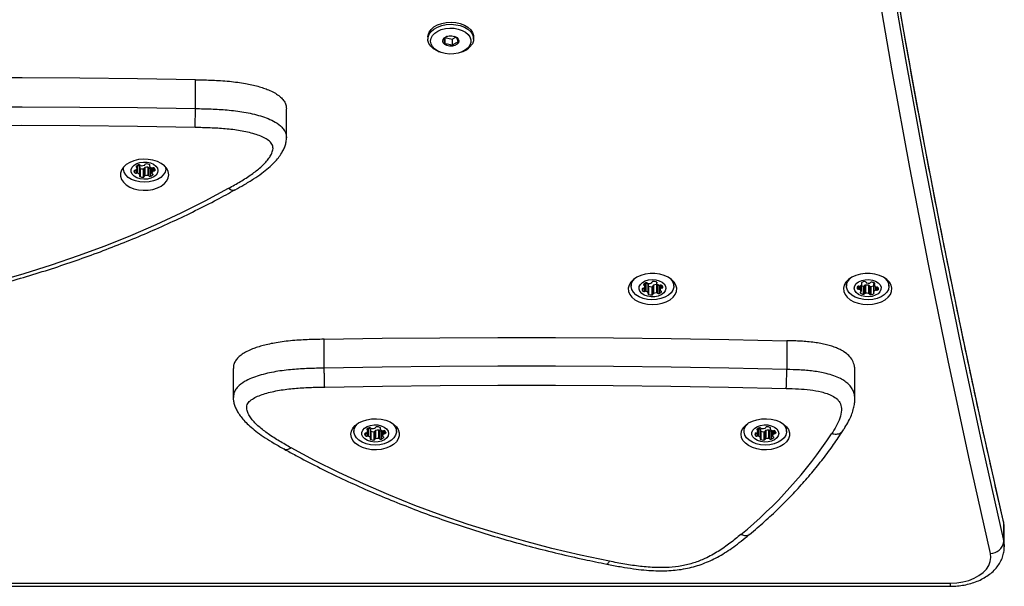
# Model space of a CAD drawing. Units: millimetres. Extents: x 150 to 11974, y 1250 to 9261.
# Drawn here: x 5030 to 5396, y 2749 to 2959 of the extents above; entities that cross this region are included whole.
import ezdxf

# ---------------------------------------------------------------- set-up
doc = ezdxf.new("R2010")
doc.units = ezdxf.units.MM

msp = doc.modelspace()

# ---------------------------------------------------------------- linework, layer by layer
at = {"color": 7, "linetype": 'Continuous', "lineweight": 25, "ltscale": 50}
for p, q in [((5181.36, 2952.9), (5181.36, 2952.13)), ((5187.69, 2952.67), (5187.69, 2950.23)), ((5187.69, 2952.67), (5190.42, 2952.08)), ((5190.42, 2952.08), (5191.77, 2952.83)), ((5190.42, 2952.08), (5190.42, 2949.63)), ((5198.36, 2952.13), (5198.36, 2952.9)), ((5185.24, 2947.55), (5185.78, 2947.32)), ((5193.94, 2947.32), (5194.48, 2947.55)), ((5094.95, 2926.29), (5094.95, 2937.01)), ((5128.79, 2915.42), (5128.79, 2926.14)), ((5068.13, 2904.48), (5068.13, 2904)), ((5073.32, 2904.2), (5073.32, 2905.1)), ((5074.26, 2904.76), (5074.26, 2901.69)), ((5074.31, 2901.56), (5074.31, 2904.63)), ((5074.31, 2904.11), (5074.37, 2904.08)), ((5074.37, 2904.08), (5074.37, 2901.01)), ((5075.48, 2903.85), (5075.48, 2900.78)), ((5075.95, 2904.12), (5075.95, 2901.06)), ((5076.19, 2904.36), (5076.19, 2901.3)), ((5077.25, 2904.48), (5077.25, 2901.41)), ((5077.63, 2904.32), (5077.63, 2901.26)), ((5077.84, 2905.48), (5077.84, 2904.96)), ((5078.23, 2904.2), (5078.23, 2901.13)), ((5078.75, 2904.25), (5078.75, 2902.27)), ((5083.93, 2904), (5083.93, 2904.48)), ((5256.96, 2862.03), (5256.96, 2860.33)), ((5262.03, 2860.31), (5262.03, 2861.36)), ((5262.37, 2861.45), (5262.37, 2858.39)), ((5263.22, 2860.94), (5263.22, 2857.88)), ((5263.29, 2857.73), (5263.29, 2860.79)), ((5263.43, 2860.27), (5263.43, 2857.21)), ((5264.56, 2860.1), (5264.56, 2857.04)), ((5264.66, 2861.73), (5264.66, 2861.77)), ((5264.99, 2860.41), (5264.99, 2857.35)), ((5265.2, 2860.66), (5265.2, 2857.59)), ((5266.31, 2860.88), (5266.31, 2857.81)), ((5266.36, 2861.8), (5266.36, 2861.35)), ((5266.71, 2860.74), (5266.71, 2857.68)), ((5267.32, 2860.65), (5267.36, 2860.67)), ((5267.32, 2860.65), (5267.32, 2857.59)), ((5267.69, 2860.69), (5267.69, 2858.82)), ((5272.76, 2860.33), (5272.76, 2862.03)), ((5336.96, 2862.03), (5336.96, 2860.33)), ((5342.37, 2858.34), (5342.37, 2860.6)), ((5342.72, 2861.08), (5342.72, 2861.7)), ((5343.13, 2860.36), (5343.13, 2857.29)), ((5343.7, 2860.53), (5343.7, 2857.47)), ((5344.03, 2860.72), (5344.03, 2857.65)), ((5345.2, 2860.65), (5345.2, 2857.59)), ((5345.48, 2860.44), (5345.48, 2857.37)), ((5346, 2860.21), (5346, 2857.14)), ((5347, 2861.12), (5347, 2858.05)), ((5347.03, 2861.21), (5347.03, 2858.15)), ((5347.25, 2861.52), (5347.25, 2860.76)), ((5348.7, 2859.71), (5348.7, 2858.99)), ((5352.76, 2860.33), (5352.76, 2862.03)), ((5142.85, 2829.87), (5142.85, 2840.6)), ((5314.77, 2840.06), (5314.77, 2829.34)), ((5109.02, 2829.72), (5109.02, 2819)), ((5340.07, 2818.29), (5340.07, 2828.84)), ((5153.87, 2808.06), (5153.87, 2806.36)), ((5159.06, 2806.56), (5159.06, 2807.46)), ((5163.58, 2807.83), (5163.58, 2807.32)), ((5169.67, 2806.36), (5169.67, 2808.06)), ((5298.87, 2808.06), (5298.87, 2806.36)), ((5304.06, 2806.56), (5304.06, 2807.46)), ((5308.58, 2807.83), (5308.58, 2807.32)), ((5314.67, 2806.36), (5314.67, 2808.06)), ((5160, 2807.11), (5160, 2804.05)), ((5160.05, 2803.92), (5160.05, 2806.98)), ((5160.05, 2806.46), (5160.11, 2806.43)), ((5160.11, 2806.43), (5160.11, 2803.37)), ((5161.22, 2806.2), (5161.22, 2803.14)), ((5161.69, 2806.48), (5161.69, 2803.41)), ((5161.93, 2806.72), (5161.93, 2803.65)), ((5162.99, 2806.83), (5162.99, 2803.77)), ((5163.37, 2806.68), (5163.37, 2803.61)), ((5163.97, 2806.55), (5163.97, 2803.49)), ((5164.49, 2806.6), (5164.49, 2804.63)), ((5305, 2807.11), (5305, 2804.05)), ((5305.05, 2803.92), (5305.05, 2806.98)), ((5305.05, 2806.46), (5305.11, 2806.43)), ((5305.11, 2806.43), (5305.11, 2803.37)), ((5306.22, 2806.2), (5306.22, 2803.14)), ((5306.69, 2806.48), (5306.69, 2803.41)), ((5306.93, 2806.72), (5306.93, 2803.65)), ((5307.99, 2806.83), (5307.99, 2803.77)), ((5308.37, 2806.68), (5308.37, 2803.61)), ((5308.97, 2806.55), (5308.97, 2803.49)), ((5309.49, 2806.6), (5309.49, 2804.63)), ((5395.42, 2765.34), (5395.42, 2772.24)), ((5395.64, 2763.46), (5395.64, 2770.35)), ((4908.09, 2749.98), (5375.64, 2749.98)), ((4908.09, 2748.82), (5375.64, 2748.82))]:
    msp.add_line(p, q, dxfattribs=at)
at = {"color": 8, "linetype": 'Continuous', "lineweight": 25, "ltscale": 50}
for p, q in [((5072.43, 2903.33), (5072.43, 2902.38)), ((5073.03, 2903.54), (5073.03, 2902.26)), ((5073.12, 2904.96), (5073.12, 2904.44)), ((5073.47, 2905.19), (5073.47, 2902.25)), ((5077.91, 2905.42), (5077.91, 2905.11)), ((5078.75, 2904.25), (5078.75, 2902.29)), ((5079.1, 2904.26), (5079.1, 2903)), ((5079.5, 2904.27), (5079.5, 2903.13)), ((5079.97, 2903.54), (5079.97, 2903.41)), ((5079.09, 2901.95), (5079.09, 2901.64)), ((5260.97, 2859.2), (5260.97, 2859.18)), ((5261.31, 2859.47), (5261.31, 2858.47)), ((5261.79, 2861.18), (5261.79, 2860.61)), ((5261.92, 2859.87), (5261.92, 2858.38)), ((5262.03, 2861.36), (5262.03, 2860.36)), ((5264.66, 2861.77), (5264.66, 2861.74)), ((5266.41, 2861.75), (5266.41, 2861.49)), ((5267.95, 2860.75), (5267.95, 2859.5)), ((5268.33, 2860.63), (5268.33, 2859.65)), ((5340.93, 2859.91), (5340.93, 2859.39)), ((5341.45, 2860.33), (5341.45, 2859.16)), ((5341.87, 2860.31), (5341.87, 2859.07)), ((5342.37, 2860.59), (5342.37, 2858.39)), ((5342.61, 2861.64), (5342.61, 2861.26)), ((5347.41, 2861.42), (5347.41, 2860.98)), ((5347.69, 2860.09), (5347.69, 2858.76)), ((5348.13, 2859.93), (5348.13, 2858.82)), ((5268.11, 2858.41), (5268.11, 2858.14)), ((5342.17, 2858.09), (5342.17, 2857.72)), ((5347.06, 2857.91), (5347.06, 2857.46)), ((5159.21, 2807.54), (5159.21, 2804.6)), ((5163.65, 2807.78), (5163.65, 2807.47)), ((5304.21, 2807.54), (5304.21, 2804.6)), ((5308.65, 2807.78), (5308.65, 2807.47)), ((5158.17, 2805.69), (5158.17, 2804.74)), ((5158.77, 2805.89), (5158.77, 2804.62)), ((5158.86, 2807.31), (5158.86, 2806.8)), ((5164.49, 2806.6), (5164.49, 2804.64)), ((5164.83, 2804.3), (5164.83, 2803.99)), ((5164.84, 2806.61), (5164.84, 2805.36)), ((5165.24, 2806.62), (5165.24, 2805.49)), ((5165.7, 2805.9), (5165.7, 2805.76)), ((5303.17, 2805.69), (5303.17, 2804.74)), ((5303.77, 2805.89), (5303.77, 2804.62)), ((5303.86, 2807.31), (5303.86, 2806.8)), ((5309.49, 2806.6), (5309.49, 2804.64)), ((5309.83, 2804.3), (5309.83, 2803.99)), ((5309.84, 2806.61), (5309.84, 2805.36)), ((5310.24, 2806.62), (5310.24, 2805.49)), ((5310.7, 2805.9), (5310.7, 2805.76)), ((5395.42, 2772.24), (5395.35, 2772.89)), ((5375.64, 2748.82), (5375.64, 2749.98))]:
    msp.add_line(p, q, dxfattribs=at)
at = {"color": 7, "linetype": 'Continuous', "lineweight": 25, "ltscale": 50, "flags": 128}
for points in [[(5390.48, 2761.04), (5382.4, 2796.84), (5374.71, 2832.68), (5367.4, 2868.54), (5360.47, 2904.44), (5353.92, 2940.37), (5347.76, 2976.33), (5341.98, 3012.31), (5336.58, 3048.32), (5331.56, 3084.35), (5326.92, 3120.4), (5322.67, 3156.47), (5318.81, 3192.56), (5315.32, 3228.66), (5312.22, 3264.78), (5309.51, 3300.91), (5307.18, 3337.06), (5305.23, 3373.21)], [(5181.36, 2952.9), (5181.42, 2953.54), (5181.81, 2954.65), (5182.55, 2955.69), (5183.62, 2956.61), (5184.95, 2957.36), (5186.5, 2957.92), (5188.2, 2958.26), (5189.97, 2958.36), (5191.73, 2958.23), (5193.42, 2957.86), (5194.94, 2957.28), (5196.25, 2956.5), (5197.27, 2955.57), (5197.98, 2954.52), (5198.32, 2953.4), (5198.36, 2952.9)], [(5185.24, 2947.55), (5184.78, 2947.75), (5183.47, 2948.53), (5182.45, 2949.46), (5181.74, 2950.51), (5181.4, 2951.63), (5181.42, 2952.77), (5181.81, 2953.89), (5182.55, 2954.92), (5183.62, 2955.84), (5184.95, 2956.59), (5186.5, 2957.15), (5188.2, 2957.49), (5189.97, 2957.6), (5191.73, 2957.46), (5193.42, 2957.1), (5194.94, 2956.51), (5196.25, 2955.74), (5197.27, 2954.8), (5197.98, 2953.76), (5198.32, 2952.64), (5198.3, 2951.49), (5197.91, 2950.38), (5197.91, 2950.38)], [(5196.96, 2949.82), (5196.28, 2948.87), (5195.3, 2948.05), (5194.06, 2947.37), (5192.62, 2946.89), (5191.06, 2946.61), (5189.44, 2946.55), (5187.84, 2946.72), (5186.33, 2947.11), (5184.99, 2947.7), (5183.88, 2948.46), (5183.05, 2949.35), (5182.53, 2950.34), (5182.36, 2951.38), (5182.54, 2952.41), (5183.06, 2953.4), (5183.9, 2954.29), (5185.02, 2955.05), (5186.36, 2955.63), (5187.87, 2956.01), (5189.47, 2956.18), (5191.09, 2956.12), (5192.65, 2955.84), (5194.08, 2955.35), (5195.31, 2954.68), (5196.29, 2953.84), (5196.97, 2952.9), (5197.32, 2951.88), (5197.31, 2950.84), (5196.96, 2949.82)], [(5187.02, 2951.99), (5187.52, 2952.57), (5188.3, 2953.02), (5189.27, 2953.26), (5190.32, 2953.27), (5191.3, 2953.06), (5192.11, 2952.64), (5192.66, 2952.07), (5192.86, 2951.41), (5192.7, 2950.75), (5192.2, 2950.16), (5191.42, 2949.72), (5190.45, 2949.48), (5189.4, 2949.46), (5188.42, 2949.68), (5187.61, 2950.09), (5187.06, 2950.67), (5186.86, 2951.32), (5187.02, 2951.99)], [(5094.95, 2937.01), (5073.47, 2937.36), (5051.98, 2937.59), (5030.48, 2937.71), (5008.99, 2937.7), (4987.5, 2937.57), (4966.01, 2937.33), (4944.52, 2936.96), (4923.04, 2936.48)], [(4923.04, 2925.76), (4944.52, 2926.24), (4966.01, 2926.6), (4987.5, 2926.85), (5008.99, 2926.97), (5030.48, 2926.98), (5051.98, 2926.87), (5073.47, 2926.64), (5094.95, 2926.29)], [(5094.81, 2919.25), (5073.36, 2919.6), (5051.92, 2919.83), (5030.46, 2919.94), (5009.01, 2919.93), (4987.56, 2919.8), (4966.12, 2919.56), (4944.67, 2919.2), (4923.24, 2918.72)], [(5085.03, 2901.71), (5084.85, 2902.87), (5084.31, 2903.99), (5083.42, 2905.01), (5082.24, 2905.9), (5080.8, 2906.61), (5079.16, 2907.13), (5077.4, 2907.42), (5075.58, 2907.48), (5073.78, 2907.31), (5072.07, 2906.9), (5070.53, 2906.28), (5069.21, 2905.47), (5068.17, 2904.51), (5067.45, 2903.44), (5067.08, 2902.29), (5067.08, 2901.12), (5067.45, 2899.97), (5068.17, 2898.9), (5069.21, 2897.94), (5070.53, 2897.13), (5072.07, 2896.51), (5073.78, 2896.1), (5075.58, 2895.93), (5077.4, 2895.99), (5079.16, 2896.28), (5080.8, 2896.8), (5082.24, 2897.51), (5083.42, 2898.4), (5084.31, 2899.42), (5084.85, 2900.54), (5085.03, 2901.71)], [(5077.1, 2900.1), (5075.74, 2900.03), (5074.41, 2900.2), (5073.19, 2900.59), (5072.19, 2901.18), (5071.47, 2901.93), (5071.09, 2902.77), (5071.07, 2903.64), (5071.43, 2904.49), (5072.12, 2905.24), (5073.11, 2905.84), (5074.31, 2906.25), (5075.64, 2906.44), (5077, 2906.39), (5078.29, 2906.11), (5079.41, 2905.61), (5080.28, 2904.93), (5080.84, 2904.14), (5081.03, 2903.27), (5080.86, 2902.4), (5080.33, 2901.59), (5079.48, 2900.91), (5078.38, 2900.4), (5077.1, 2900.1)], [(5077.72, 2899.04), (5076.02, 2898.93), (5074.32, 2899.05), (5072.7, 2899.4), (5071.24, 2899.97), (5070, 2900.72), (5069.05, 2901.63), (5068.42, 2902.65), (5068.15, 2903.74), (5068.18, 2904.53)], [(5072.98, 2904.84), (5072.94, 2904.79), (5072.92, 2904.73), (5072.91, 2904.68), (5072.92, 2904.62), (5072.95, 2904.57), (5072.99, 2904.52), (5073.05, 2904.48), (5073.12, 2904.44)], [(5083.89, 2904.53), (5083.92, 2903.72), (5083.64, 2902.64), (5083.01, 2901.62), (5082.05, 2900.71), (5080.8, 2899.96), (5079.34, 2899.39), (5077.72, 2899.04)], [(5077.91, 2905.11), (5077.95, 2905.16), (5077.97, 2905.22), (5077.98, 2905.27), (5077.97, 2905.33), (5077.94, 2905.38), (5077.9, 2905.43), (5077.84, 2905.47), (5077.77, 2905.51)], [(5074.24, 2901.41), (5074.2, 2901.36), (5074.17, 2901.3), (5074.17, 2901.25), (5074.18, 2901.19), (5074.2, 2901.14), (5074.25, 2901.09), (5074.3, 2901.05), (5074.37, 2901.01)], [(5079.09, 2901.64), (5079.13, 2901.69), (5079.15, 2901.74), (5079.16, 2901.8), (5079.15, 2901.85), (5079.12, 2901.91), (5079.08, 2901.96), (5079.02, 2902), (5078.95, 2902.03)], [(4988.97, 2854.54), (4999.75, 2856.81), (5010.42, 2859.32), (5020.93, 2862.06), (5031.3, 2865.04), (5041.5, 2868.24), (5051.53, 2871.66), (5061.36, 2875.31), (5070.99, 2879.17), (5080.41, 2883.24), (5089.61, 2887.52), (5098.57, 2891.99), (5107.29, 2896.67)], [(5264.86, 2853.47), (5266.67, 2853.59), (5268.41, 2853.94), (5270, 2854.51), (5271.38, 2855.27), (5272.5, 2856.2), (5273.3, 2857.25), (5273.76, 2858.38), (5273.85, 2859.55), (5273.57, 2860.71), (5272.94, 2861.81), (5271.98, 2862.8), (5270.72, 2863.65), (5269.23, 2864.32), (5267.55, 2864.78), (5265.77, 2865.01), (5263.95, 2865.01), (5262.17, 2864.78), (5260.49, 2864.32), (5259, 2863.65), (5257.74, 2862.8), (5256.78, 2861.81), (5256.15, 2860.71), (5255.87, 2859.55), (5255.96, 2858.38), (5256.42, 2857.25), (5257.22, 2856.2), (5258.34, 2855.27), (5259.72, 2854.51), (5261.31, 2853.94), (5263.05, 2853.59), (5264.86, 2853.47)], [(5271.18, 2863.38), (5271.51, 2863.07), (5272.27, 2862.09), (5272.69, 2861.03), (5272.74, 2859.93), (5272.42, 2858.85), (5271.74, 2857.84), (5270.75, 2856.95), (5269.48, 2856.21), (5268, 2855.67), (5266.36, 2855.35), (5264.66, 2855.25), (5262.97, 2855.4), (5261.36, 2855.78), (5259.92, 2856.37), (5258.71, 2857.14), (5257.79, 2858.07), (5257.2, 2859.1), (5256.96, 2860.18), (5257.1, 2861.28), (5257.6, 2862.33), (5258.43, 2863.29), (5258.54, 2863.38)], [(5263.38, 2862.64), (5264.73, 2862.78), (5266.08, 2862.68), (5267.34, 2862.35), (5268.42, 2861.82), (5269.24, 2861.12), (5269.73, 2860.3), (5269.86, 2859.43), (5269.61, 2858.57), (5269.02, 2857.78), (5268.12, 2857.13), (5266.97, 2856.65), (5265.67, 2856.39), (5264.31, 2856.37), (5262.99, 2856.58), (5261.81, 2857.02), (5260.85, 2857.64), (5260.2, 2858.41), (5259.88, 2859.26), (5259.94, 2860.13), (5260.36, 2860.97), (5261.12, 2861.7), (5262.15, 2862.27), (5263.38, 2862.64)], [(5344.86, 2853.47), (5346.67, 2853.59), (5348.41, 2853.94), (5350, 2854.51), (5351.38, 2855.27), (5352.5, 2856.2), (5353.3, 2857.25), (5353.76, 2858.38), (5353.85, 2859.55), (5353.57, 2860.71), (5352.94, 2861.81), (5351.98, 2862.8), (5350.72, 2863.65), (5349.23, 2864.32), (5347.55, 2864.78), (5345.77, 2865.01), (5343.95, 2865.01), (5342.17, 2864.78), (5340.49, 2864.32), (5339, 2863.65), (5337.74, 2862.8), (5336.78, 2861.81), (5336.15, 2860.71), (5335.87, 2859.55), (5335.96, 2858.38), (5336.42, 2857.25), (5337.22, 2856.2), (5338.34, 2855.27), (5339.72, 2854.51), (5341.31, 2853.94), (5343.05, 2853.59), (5344.86, 2853.47)], [(5351.18, 2863.38), (5351.27, 2863.3), (5352.12, 2862.34), (5352.62, 2861.29), (5352.76, 2860.2), (5352.53, 2859.11), (5351.94, 2858.08), (5351.02, 2857.15), (5349.81, 2856.38), (5348.37, 2855.78), (5346.77, 2855.4), (5345.08, 2855.26), (5343.38, 2855.34), (5341.74, 2855.67), (5340.25, 2856.21), (5338.98, 2856.94), (5337.99, 2857.83), (5337.31, 2858.84), (5336.99, 2859.92), (5337.03, 2861.01), (5337.44, 2862.08), (5338.2, 2863.06), (5338.54, 2863.38)], [(5345.26, 2862.77), (5346.59, 2862.58), (5347.79, 2862.17), (5348.78, 2861.56), (5349.47, 2860.81), (5349.82, 2859.96), (5349.8, 2859.09), (5349.42, 2858.25), (5348.7, 2857.51), (5347.69, 2856.92), (5346.48, 2856.52), (5345.14, 2856.36), (5343.78, 2856.43), (5342.5, 2856.73), (5341.4, 2857.24), (5340.56, 2857.93), (5340.03, 2858.74), (5339.86, 2859.61), (5340.06, 2860.47), (5340.62, 2861.27), (5341.49, 2861.94), (5342.62, 2862.44), (5343.9, 2862.72), (5345.26, 2862.77)], [(5261.39, 2859.48), (5261.31, 2859.47), (5261.22, 2859.45), (5261.15, 2859.43), (5261.08, 2859.39), (5261.03, 2859.34), (5260.99, 2859.29), (5260.97, 2859.24), (5260.97, 2859.18)], [(5261.61, 2860.99), (5261.57, 2860.94), (5261.56, 2860.89), (5261.56, 2860.83), (5261.57, 2860.77), (5261.61, 2860.72), (5261.66, 2860.68), (5261.72, 2860.64), (5261.79, 2860.61)], [(5262.29, 2861.47), (5262.32, 2861.47), (5262.37, 2861.45)], [(5263.29, 2860.34), (5263.35, 2860.3), (5263.43, 2860.27)], [(5265.09, 2862.04), (5265, 2862.03), (5264.92, 2862.01), (5264.84, 2861.99), (5264.78, 2861.95), (5264.73, 2861.9), (5264.69, 2861.85), (5264.66, 2861.8), (5264.66, 2861.74)], [(5266.41, 2861.49), (5266.44, 2861.54), (5266.46, 2861.59), (5266.46, 2861.65), (5266.44, 2861.71), (5266.41, 2861.76), (5266.36, 2861.8), (5266.3, 2861.84), (5266.22, 2861.87)], [(5268.33, 2859.65), (5268.41, 2859.66), (5268.5, 2859.68), (5268.57, 2859.7), (5268.64, 2859.74), (5268.69, 2859.79), (5268.73, 2859.84), (5268.75, 2859.89), (5268.75, 2859.95)], [(5263.24, 2857.59), (5263.21, 2857.54), (5263.19, 2857.49), (5263.19, 2857.43), (5263.21, 2857.37), (5263.24, 2857.32), (5263.29, 2857.28), (5263.35, 2857.24), (5263.43, 2857.21)], [(5264.56, 2857.04), (5264.65, 2857.05), (5264.73, 2857.07), (5264.81, 2857.09), (5264.87, 2857.13), (5264.93, 2857.18), (5264.96, 2857.23), (5264.99, 2857.28), (5264.99, 2857.34)], [(5268.11, 2858.14), (5268.15, 2858.19), (5268.16, 2858.24), (5268.16, 2858.3), (5268.15, 2858.36), (5268.11, 2858.41), (5268.06, 2858.45), (5268, 2858.49), (5267.93, 2858.52)], [(5142.85, 2840.6), (5164.34, 2840.95), (5185.83, 2841.18), (5207.32, 2841.29), (5228.82, 2841.28), (5250.31, 2841.15), (5271.8, 2840.91), (5293.29, 2840.55), (5314.77, 2840.06)], [(5314.77, 2829.34), (5293.29, 2829.82), (5271.8, 2830.18), (5250.31, 2830.43), (5228.82, 2830.56), (5207.32, 2830.56), (5185.83, 2830.45), (5164.34, 2830.22), (5142.85, 2829.87)], [(5143, 2822.83), (5164.45, 2823.18), (5185.89, 2823.41), (5207.34, 2823.52), (5228.79, 2823.51), (5250.24, 2823.39), (5271.69, 2823.14), (5293.14, 2822.78), (5314.57, 2822.3)], [(5152.77, 2805.29), (5152.96, 2806.45), (5153.5, 2807.57), (5154.39, 2808.59), (5155.57, 2809.48), (5157.01, 2810.2), (5158.65, 2810.71), (5160.41, 2811.01), (5162.23, 2811.06), (5164.03, 2810.89), (5165.74, 2810.48), (5167.28, 2809.86), (5168.6, 2809.06), (5169.64, 2808.09), (5170.36, 2807.02), (5170.73, 2805.87), (5170.73, 2804.7), (5170.36, 2803.56), (5169.64, 2802.48), (5168.6, 2801.52), (5167.28, 2800.71), (5165.74, 2800.09), (5164.03, 2799.69), (5162.23, 2799.51), (5160.41, 2799.57), (5158.65, 2799.86), (5157.01, 2800.38), (5155.57, 2801.09), (5154.39, 2801.98), (5153.5, 2803.01), (5152.96, 2804.12), (5152.77, 2805.29)], [(5297.77, 2805.29), (5297.96, 2806.45), (5298.5, 2807.57), (5299.39, 2808.59), (5300.57, 2809.48), (5302.01, 2810.2), (5303.65, 2810.71), (5305.41, 2811.01), (5307.23, 2811.06), (5309.03, 2810.89), (5310.74, 2810.48), (5312.28, 2809.86), (5313.6, 2809.06), (5314.64, 2808.09), (5315.36, 2807.02), (5315.73, 2805.87), (5315.73, 2804.7), (5315.36, 2803.56), (5314.64, 2802.48), (5313.6, 2801.52), (5312.28, 2800.71), (5310.74, 2800.09), (5309.03, 2799.69), (5307.23, 2799.51), (5305.41, 2799.57), (5303.65, 2799.86), (5302.01, 2800.38), (5300.57, 2801.09), (5299.39, 2801.98), (5298.5, 2803.01), (5297.96, 2804.12), (5297.77, 2805.29)], [(5163.46, 2801.4), (5161.76, 2801.28), (5160.06, 2801.4), (5158.44, 2801.75), (5156.98, 2802.32), (5155.74, 2803.08), (5154.79, 2803.99), (5154.16, 2805.01), (5153.88, 2806.09), (5153.98, 2807.19), (5154.44, 2808.25), (5155.24, 2809.22), (5155.45, 2809.4)], [(5162.84, 2802.45), (5161.48, 2802.39), (5160.15, 2802.55), (5158.93, 2802.95), (5157.93, 2803.54), (5157.21, 2804.28), (5156.83, 2805.12), (5156.81, 2806), (5157.17, 2806.84), (5157.86, 2807.6), (5158.85, 2808.2), (5160.05, 2808.61), (5161.38, 2808.8), (5162.74, 2808.75), (5164.03, 2808.46), (5165.15, 2807.96), (5166.02, 2807.29), (5166.57, 2806.49), (5166.77, 2805.63), (5166.6, 2804.76), (5166.07, 2803.95), (5165.22, 2803.27), (5164.12, 2802.75), (5162.84, 2802.45)], [(5168.1, 2809.4), (5168.32, 2809.2), (5169.12, 2808.23), (5169.57, 2807.17), (5169.66, 2806.08), (5169.38, 2804.99), (5168.75, 2803.97), (5167.79, 2803.07), (5166.54, 2802.31), (5165.08, 2801.75), (5163.46, 2801.4)], [(5163.65, 2807.47), (5163.69, 2807.52), (5163.71, 2807.57), (5163.72, 2807.63), (5163.71, 2807.69), (5163.68, 2807.74), (5163.64, 2807.79), (5163.58, 2807.83), (5163.51, 2807.87)], [(5308.46, 2801.4), (5306.76, 2801.28), (5305.06, 2801.4), (5303.44, 2801.75), (5301.98, 2802.32), (5300.74, 2803.08), (5299.79, 2803.99), (5299.16, 2805.01), (5298.88, 2806.09), (5298.98, 2807.19), (5299.44, 2808.25), (5300.24, 2809.22), (5300.45, 2809.4)], [(5307.84, 2802.45), (5306.48, 2802.39), (5305.15, 2802.55), (5303.93, 2802.95), (5302.93, 2803.54), (5302.21, 2804.28), (5301.83, 2805.12), (5301.81, 2806), (5302.17, 2806.84), (5302.86, 2807.6), (5303.85, 2808.2), (5305.05, 2808.61), (5306.38, 2808.8), (5307.74, 2808.75), (5309.03, 2808.46), (5310.15, 2807.96), (5311.02, 2807.29), (5311.57, 2806.49), (5311.77, 2805.63), (5311.6, 2804.76), (5311.07, 2803.95), (5310.22, 2803.27), (5309.12, 2802.75), (5307.84, 2802.45)], [(5313.1, 2809.4), (5313.32, 2809.2), (5314.12, 2808.23), (5314.57, 2807.17), (5314.66, 2806.08), (5314.38, 2804.99), (5313.75, 2803.97), (5312.79, 2803.07), (5311.54, 2802.31), (5310.08, 2801.75), (5308.46, 2801.4)], [(5308.65, 2807.47), (5308.69, 2807.52), (5308.71, 2807.57), (5308.72, 2807.63), (5308.71, 2807.69), (5308.68, 2807.74), (5308.64, 2807.79), (5308.58, 2807.83), (5308.51, 2807.87)], [(5158.72, 2807.19), (5158.68, 2807.14), (5158.66, 2807.09), (5158.65, 2807.03), (5158.66, 2806.98), (5158.69, 2806.92), (5158.73, 2806.88), (5158.79, 2806.83), (5158.86, 2806.8)], [(5159.98, 2803.76), (5159.94, 2803.71), (5159.91, 2803.66), (5159.91, 2803.6), (5159.92, 2803.55), (5159.94, 2803.49), (5159.98, 2803.44), (5160.04, 2803.4), (5160.11, 2803.37)], [(5164.83, 2803.99), (5164.87, 2804.04), (5164.89, 2804.1), (5164.9, 2804.15), (5164.89, 2804.21), (5164.86, 2804.26), (5164.82, 2804.31), (5164.76, 2804.35), (5164.69, 2804.39)], [(5303.72, 2807.19), (5303.68, 2807.14), (5303.66, 2807.09), (5303.65, 2807.03), (5303.66, 2806.98), (5303.69, 2806.92), (5303.73, 2806.88), (5303.79, 2806.83), (5303.86, 2806.8)], [(5304.98, 2803.76), (5304.94, 2803.71), (5304.91, 2803.66), (5304.91, 2803.6), (5304.92, 2803.55), (5304.94, 2803.49), (5304.98, 2803.44), (5305.04, 2803.4), (5305.11, 2803.37)], [(5309.83, 2803.99), (5309.87, 2804.04), (5309.89, 2804.1), (5309.9, 2804.15), (5309.89, 2804.21), (5309.86, 2804.26), (5309.82, 2804.31), (5309.76, 2804.35), (5309.69, 2804.39)], [(5248.84, 2758.13), (5238.05, 2760.4), (5227.39, 2762.9), (5216.87, 2765.65), (5206.51, 2768.62), (5196.31, 2771.82), (5186.28, 2775.24), (5176.45, 2778.89), (5166.82, 2782.75), (5157.39, 2786.82), (5148.2, 2791.1), (5139.24, 2795.58), (5130.52, 2800.25)], [(5375.64, 2749.98), (5377.97, 2750.1), (5380.25, 2750.45), (5382.41, 2751.02), (5384.41, 2751.81), (5386.2, 2752.78), (5387.73, 2753.92), (5388.96, 2755.2), (5389.87, 2756.58), (5390.44, 2758.04), (5390.64, 2759.54), (5390.48, 2761.04)]]:
    msp.add_lwpolyline(points, dxfattribs=at)
at = {"color": 8, "linetype": 'Continuous', "lineweight": 25, "ltscale": 50, "flags": 128}
for points in [[(5395.42, 2772.24), (5387.35, 2808.02), (5379.67, 2843.83), (5372.36, 2879.68), (5365.44, 2915.55), (5358.89, 2951.46), (5352.73, 2987.39), (5346.95, 3023.35), (5341.55, 3059.34), (5336.54, 3095.35), (5331.91, 3131.38), (5327.66, 3167.43), (5323.8, 3203.49), (5320.31, 3239.58), (5319.83, 3244.98)], [(5320.26, 3233.23), (5320.31, 3232.68), (5323.8, 3196.6), (5327.66, 3160.53), (5331.91, 3124.48), (5336.54, 3088.45), (5341.55, 3052.45), (5346.95, 3016.46), (5352.73, 2980.5), (5358.89, 2944.57), (5365.44, 2908.66), (5372.36, 2872.78), (5379.67, 2836.94), (5387.35, 2801.12), (5395.42, 2765.34)], [(5395.64, 2770.35), (5395.64, 2770.41), (5395.42, 2772.24)], [(5395.42, 2765.34), (5395.64, 2763.51), (5395.64, 2763.44)]]:
    msp.add_lwpolyline(points, dxfattribs=at)
at = {"color": 7, "linetype": 'Continuous', "lineweight": 25, "ltscale": 2500}
for centre, radius, start, end in [((5192.04, 2954), 6.9, 290.7773, 328.345), ((5072.49, 2902.94), 0.413, 79.4881, 161.1773), ((5073.59, 2903.35), 1.51, 190.7419, 219.7243), ((5072.61, 2903.89), 0.547, 265.9151, 310.8095), ((5072.19, 2904.3), 1.14, 313.0974, 354.1247), ((5074.49, 2903.25), 2.19, 107.1426, 133.5228), ((5073.04, 2904.17), 0.279, 2.9938, 74.5594), ((5072.85, 2903.58), 1.84, 39.961, 65.5908), ((5074.04, 2904.8), 0.578, 46.3914, 110.438), ((5074.1, 2904.62), 0.209, 1.0263, 40.3834), ((5075.55, 2907.03), 3.18, 248.1687, 268.6607), ((5074.81, 2905.57), 0.505, 223.8624, 271.3065), ((5074.93, 2908.38), 3.32, 268.029, 287.9417), ((5075.56, 2904.25), 0.413, 259.4881, 341.1773), ((5076.25, 2904.06), 0.312, 101.9179, 168.1777), ((5075.89, 2905.53), 0.312, 281.9179, 348.1777), ((5077.07, 2901.1), 3.38, 87.0211, 105.2006), ((5076.59, 2905.33), 0.413, 79.4881, 161.1773), ((5076.59, 2902.55), 3.18, 68.1687, 88.6607), ((5077.26, 2903.97), 0.505, 43.8624, 91.3065), ((5078.02, 2904.74), 0.578, 226.3914, 290.438), ((5078.04, 2904.96), 0.205, 131.2672, 220.3749), ((5079.37, 2906.09), 1.95, 220.5246, 249.0204), ((5077.4, 2906.71), 2.65, 288.25, 295.7658), ((5078.91, 2904.89), 0.661, 248.5666, 287.9751), ((5079.88, 2902.17), 1.14, 133.0974, 174.1247), ((5079.46, 2902.59), 0.547, 85.9151, 130.8095), ((5079.32, 2903.72), 0.578, 46.3914, 110.438), ((5079.57, 2903.54), 0.413, 259.4881, 341.1773), ((5078.92, 2903.46), 1.04, 357.0174, 40.489), ((5072.83, 2902.8), 0.578, 226.3914, 290.438), ((5073.23, 2901.63), 0.661, 68.5666, 107.9751), ((5072.78, 2900.43), 1.95, 40.5246, 69.0204), ((5074.1, 2901.56), 0.205, 311.2672, 40.3749), ((5075.55, 2903.97), 3.18, 248.1687, 268.6607), ((5075.56, 2901.19), 0.413, 259.4881, 341.1773), ((5076.25, 2900.99), 0.312, 101.9179, 168.1777), ((5077.07, 2898.03), 3.38, 87.0211, 105.2006), ((5077.26, 2900.91), 0.505, 43.8624, 91.3065), ((5078.02, 2901.68), 0.578, 226.3914, 290.438), ((5077.58, 2903.22), 2.19, 287.1426, 313.5228), ((5079.03, 2902.3), 0.279, 182.9938, 254.5594), ((5262.09, 2859.28), 1.13, 185.0536, 226.331), ((5261.41, 2859.99), 0.509, 268.4343, 315.6158), ((5263.09, 2859.7), 1.97, 110.6096, 138.8931), ((5260.98, 2860.32), 1.05, 318.8776, 2.1439), ((5261.73, 2860.3), 0.309, 11.0194, 77.7697), ((5261.72, 2859.39), 2.16, 45.941, 72.5063), ((5262.63, 2860.99), 0.6, 50.4891, 112.8725), ((5263.37, 2861.86), 0.543, 228.7111, 273.822), ((5263.08, 2860.79), 0.216, 1.373, 46.9683), ((5263.4, 2864.6), 3.28, 270.0449, 288.6038), ((5264.47, 2863.41), 3.31, 251.7019, 271.6597), ((5264.38, 2861.76), 0.282, 285.0895, 356.1527), ((5264.62, 2860.49), 0.393, 262.1843, 342.46), ((5265.28, 2860.38), 0.286, 105.3659, 173.3032), ((5265.18, 2858.73), 3.31, 71.7019, 91.6597), ((5266.37, 2857.68), 3.2, 91.0286, 111.4568), ((5266.35, 2860.33), 0.543, 48.7111, 93.822), ((5266.56, 2861.35), 0.204, 138.8039, 227.987), ((5267.93, 2862.76), 2.16, 225.941, 252.5063), ((5267.09, 2861.21), 0.6, 230.4891, 292.8725), ((5267.49, 2861.32), 0.661, 251.7087, 291.0998), ((5268.74, 2858.81), 1.05, 138.8776, 182.1439), ((5267.99, 2858.83), 0.309, 191.0194, 257.7697), ((5267.96, 2860.15), 0.6, 50.4891, 112.8725), ((5268.31, 2859.14), 0.509, 88.4343, 135.6158), ((5267.17, 2859.43), 1.67, 18.1997, 45.3911), ((5341.86, 2859.66), 0.968, 149.9646, 195.6892), ((5341.34, 2859.62), 0.469, 208.8434, 283.2892), ((5341.44, 2859.8), 0.534, 73.0339, 140.8764), ((5341.53, 2858.57), 0.599, 56.0153, 98.1661), ((5341.74, 2860.94), 0.644, 256.6502, 296.7737), ((5341.11, 2857.98), 1.33, 17.9476, 54.8983), ((5341.29, 2861.83), 1.64, 296.9235, 328.9778), ((5343.71, 2863), 2.71, 240.4787, 257.5551), ((5342.74, 2861.45), 0.227, 109.1365, 236.5173), ((5342.5, 2861.08), 0.215, 332.8257, 58.9712), ((5344.03, 2859.09), 2.92, 96.0941, 117.8162), ((5343.28, 2860.87), 0.534, 253.0339, 320.8764), ((5344.06, 2860.27), 0.441, 92.6276, 144.692), ((5343.82, 2861.53), 0.469, 28.8434, 103.2892), ((5344.44, 2857.3), 3.44, 77.2957, 96.751), ((5344.57, 2861.9), 0.367, 203.3162, 262.5096), ((5345.34, 2864.85), 3.41, 256.1404, 274.2116), ((5345.15, 2860.29), 0.367, 23.3162, 82.5096), ((5345.9, 2860.66), 0.469, 208.8434, 283.2892), ((5345.57, 2861.89), 0.441, 272.6276, 324.692), ((5346.35, 2861.3), 0.534, 73.0339, 140.8764), ((5345.69, 2863.13), 2.95, 276.1456, 296.4543), ((5345.98, 2859.33), 2.53, 54.1135, 78.0191), ((5347.2, 2861.12), 0.197, 150.2579, 179.6224), ((5348.21, 2860.55), 1.36, 134.2461, 150.5062), ((5348.43, 2857.31), 1.64, 116.9235, 148.9778), ((5347.5, 2860.75), 0.243, 111.4805, 190.4825), ((5348.52, 2861.12), 1.33, 197.9476, 234.8983), ((5347.34, 2861.19), 0.227, 289.1365, 56.5173), ((5347.98, 2858.19), 0.644, 76.6502, 116.7737), ((5348.09, 2860.53), 0.599, 236.0153, 278.1661), ((5348.28, 2859.33), 0.534, 253.0339, 320.8764), ((5348.29, 2859.48), 0.469, 28.8434, 103.2892), ((5347.46, 2859.35), 1.29, 343.6957, 16.046), ((5261.69, 2858.93), 0.6, 230.4891, 292.8725), ((5262.16, 2857.76), 0.661, 71.7087, 111.0998), ((5261.72, 2856.32), 2.16, 45.941, 72.5063), ((5263.09, 2857.73), 0.204, 318.8039, 47.987), ((5264.47, 2860.35), 3.31, 251.7019, 271.6597), ((5265.27, 2857.32), 0.282, 105.0895, 176.1527), ((5266.37, 2854.61), 3.2, 91.0286, 111.4568), ((5266.35, 2857.27), 0.543, 48.7111, 93.822), ((5267.09, 2858.14), 0.6, 230.4891, 292.8725), ((5266.63, 2859.43), 1.97, 290.6096, 318.8931), ((5342.29, 2857.91), 0.227, 109.1365, 236.5173), ((5343.65, 2859.77), 2.53, 234.1135, 258.0191), ((5342.13, 2858.35), 0.243, 291.4805, 10.4825), ((5343.28, 2857.8), 0.534, 253.0339, 320.8764), ((5344.06, 2857.21), 0.441, 92.6276, 144.692), ((5344.44, 2854.24), 3.44, 77.2957, 96.751), ((5345.15, 2857.23), 0.367, 23.3162, 82.5096), ((5345.9, 2857.6), 0.469, 208.8434, 283.2892), ((5345.69, 2860.04), 2.92, 276.0941, 297.8162), ((5347.22, 2858.05), 0.215, 152.8257, 238.9712), ((5346.98, 2857.68), 0.227, 289.1365, 56.5173), ((5160.23, 2805.61), 2.19, 107.1426, 133.5228), ((5158.59, 2805.93), 1.84, 39.961, 65.5924), ((5159.78, 2807.16), 0.578, 46.3914, 110.438), ((5160.55, 2807.92), 0.505, 223.8624, 271.3065), ((5160.67, 2810.74), 3.32, 268.029, 287.9417), ((5161.63, 2807.88), 0.312, 281.9179, 348.1777), ((5162.33, 2807.69), 0.413, 79.4881, 161.1773), ((5162.33, 2804.91), 3.18, 68.1687, 88.6607), ((5163.78, 2807.32), 0.205, 131.2672, 220.3749), ((5305.23, 2805.61), 2.19, 107.1426, 133.5228), ((5303.59, 2805.93), 1.84, 39.961, 65.5901), ((5304.78, 2807.16), 0.578, 46.3914, 110.438), ((5305.55, 2807.92), 0.505, 223.8624, 271.3065), ((5305.67, 2810.74), 3.32, 268.029, 287.9417), ((5306.63, 2807.88), 0.312, 281.9179, 348.1777), ((5307.33, 2807.69), 0.413, 79.4881, 161.1773), ((5307.33, 2804.91), 3.18, 68.1687, 88.6607), ((5308.78, 2807.32), 0.205, 131.2672, 220.3749), ((5158.23, 2805.29), 0.413, 79.4881, 161.1773), ((5159.33, 2805.71), 1.51, 190.7419, 219.7243), ((5158.57, 2805.16), 0.578, 226.3914, 290.438), ((5158.35, 2806.24), 0.547, 265.9151, 310.8095), ((5157.93, 2806.66), 1.14, 313.0974, 354.1247), ((5158.97, 2803.99), 0.661, 68.5666, 107.9751), ((5158.78, 2806.53), 0.279, 2.9938, 74.5594), ((5158.51, 2802.78), 1.95, 40.5246, 69.0204), ((5159.84, 2803.92), 0.205, 311.2672, 40.3749), ((5159.84, 2806.98), 0.209, 1.0263, 40.3834), ((5161.29, 2809.39), 3.18, 248.1687, 268.6607), ((5161.3, 2806.61), 0.413, 259.4881, 341.1773), ((5161.99, 2806.41), 0.312, 101.9179, 168.1777), ((5162.81, 2803.45), 3.38, 87.0211, 105.2006), ((5162.81, 2800.39), 3.38, 87.0211, 105.2006), ((5163, 2806.33), 0.505, 43.8624, 91.3065), ((5163, 2803.26), 0.505, 43.8624, 91.3065), ((5163.76, 2807.1), 0.578, 226.3914, 290.438), ((5165.11, 2808.45), 1.95, 220.5246, 249.0204), ((5163.14, 2809.07), 2.65, 288.25, 295.7662), ((5163.32, 2805.58), 2.19, 287.1426, 313.5228), ((5164.65, 2807.25), 0.661, 248.5666, 287.9751), ((5165.62, 2804.53), 1.14, 133.0974, 174.1247), ((5164.77, 2804.66), 0.279, 182.9938, 254.5594), ((5165.2, 2804.94), 0.547, 85.9151, 130.8095), ((5165.06, 2806.07), 0.578, 46.3914, 110.438), ((5165.31, 2805.9), 0.413, 259.4881, 341.1773), ((5164.66, 2805.82), 1.04, 357.0174, 40.489), ((5192.98, 2896.37), 165.61, 309.2214, 326.6911), ((5303.23, 2805.29), 0.413, 79.4881, 161.1773), ((5304.33, 2805.71), 1.51, 190.7419, 219.7243), ((5303.57, 2805.16), 0.578, 226.3914, 290.438), ((5303.35, 2806.24), 0.547, 265.9151, 310.8095), ((5302.93, 2806.66), 1.14, 313.0974, 354.1247), ((5303.97, 2803.99), 0.661, 68.5666, 107.9751), ((5303.78, 2806.53), 0.279, 2.9938, 74.5594), ((5303.51, 2802.78), 1.95, 40.5246, 69.0204), ((5304.84, 2803.92), 0.205, 311.2672, 40.3749), ((5304.84, 2806.98), 0.209, 1.0263, 40.3834), ((5306.29, 2809.39), 3.18, 248.1687, 268.6607), ((5306.3, 2806.61), 0.413, 259.4881, 341.1773), ((5306.99, 2806.41), 0.312, 101.9179, 168.1777), ((5307.81, 2803.45), 3.38, 87.0211, 105.2006), ((5307.81, 2800.39), 3.38, 87.0211, 105.2006), ((5308, 2806.33), 0.505, 43.8624, 91.3065), ((5308, 2803.26), 0.505, 43.8624, 91.3065), ((5308.76, 2807.1), 0.578, 226.3914, 290.438), ((5310.11, 2808.45), 1.95, 220.5246, 249.0204), ((5308.14, 2809.07), 2.65, 288.25, 295.7662), ((5308.32, 2805.58), 2.19, 287.1426, 313.5228), ((5309.65, 2807.25), 0.661, 248.5666, 287.9751), ((5310.62, 2804.53), 1.14, 133.0974, 174.1247), ((5309.77, 2804.66), 0.279, 182.9938, 254.5594), ((5310.2, 2804.94), 0.547, 85.9151, 130.8095), ((5310.06, 2806.07), 0.578, 46.3914, 110.438), ((5310.31, 2805.9), 0.413, 259.4881, 341.1773), ((5309.66, 2805.82), 1.04, 357.0174, 40.489), ((5161.29, 2806.32), 3.18, 248.1687, 268.6607), ((5161.3, 2803.55), 0.413, 259.4881, 341.1773), ((5161.99, 2803.35), 0.312, 101.9179, 168.1777), ((5163.76, 2804.03), 0.578, 226.3914, 290.438), ((5306.29, 2806.32), 3.18, 248.1687, 268.6607), ((5306.3, 2803.55), 0.413, 259.4881, 341.1773), ((5306.99, 2803.35), 0.312, 101.9179, 168.1777), ((5308.76, 2804.03), 0.578, 226.3914, 290.438), ((5390.44, 2766.08), 5.04, 270.4207, 351.6161)]:
    msp.add_arc(centre, radius, start, end, dxfattribs=at)
at = {"color": 7, "linetype": 'Continuous', "lineweight": 25, "ltscale": 50}
for points, knots in [([(5395.35, 2772.89), (5394.05, 2778.57), (5390.26, 2795.06), (5384.24, 2822.37), (5377.39, 2854.83), (5370.86, 2887.32), (5364.63, 2919.83), (5358.72, 2952.37), (5353.13, 2984.93), (5347.85, 3017.52), (5342.88, 3050.12), (5338.23, 3082.74), (5333.89, 3115.38), (5329.86, 3148.04), (5326.16, 3180.71), (5322.78, 3213.11), (5320.8, 3234.63), (5319.82, 3245.24)], [0, 0, 0, 0, 0.0362732, 0.105238, 0.1742031, 0.2431685, 0.3121343, 0.3811004, 0.4500669, 0.5190336, 0.5880006, 0.656968, 0.7259355, 0.7949033, 0.8638714, 0.9328397, 1, 1, 1, 1]), ([(5188.48, 2953.06), (5188.44, 2953.05), (5188.17, 2952.99), (5187.68, 2952.61), (5187.3, 2952.22), (5187.13, 2952.05)], [0, 0, 0, 0, 0.101194, 0.601575, 1, 1, 1, 1]), ([(5187.13, 2952.05), (5187.21, 2951.92), (5187.35, 2951.7), (5187.55, 2950.95), (5187.65, 2950.45), (5187.69, 2950.23)], [0, 0, 0, 0, 0.439126, 0.751374, 1, 1, 1, 1]), ([(5187.69, 2950.23), (5187.85, 2950.25), (5188.3, 2950.33), (5189.13, 2950.27), (5189.9, 2949.95), (5190.31, 2949.7), (5190.42, 2949.63)], [0, 0, 0, 0, 0.184931, 0.519846, 0.871444, 1, 1, 1, 1]), ([(5190.42, 2949.63), (5190.73, 2949.94), (5191.27, 2950.46), (5192.04, 2950.8), (5192.42, 2950.84), (5192.59, 2950.86)], [0, 0, 0, 0, 0.439126, 0.751374, 1, 1, 1, 1]), ([(5192.03, 2952.68), (5191.92, 2952.75), (5191.68, 2952.9), (5191.41, 2952.99), (5191.26, 2953.04)], [0, 0, 0, 0, 0.45232, 1, 1, 1, 1]), ([(5192.59, 2950.86), (5192.51, 2951.25), (5192.37, 2951.92), (5192.17, 2952.47), (5192.07, 2952.61), (5192.03, 2952.68)], [0, 0, 0, 0, 0.439126, 0.751374, 1, 1, 1, 1]), ([(5094.95, 2937.01), (5096.09, 2936.99), (5098.2, 2936.95), (5101.32, 2936.85), (5104.39, 2936.69), (5107.52, 2936.44), (5110.6, 2936.08), (5113.39, 2935.65), (5115.91, 2935.14), (5118.16, 2934.58), (5120.22, 2933.95), (5122.25, 2933.18), (5124.19, 2932.27), (5125.92, 2931.18), (5127.26, 2929.99), (5128.19, 2928.71), (5128.72, 2927.41), (5128.75, 2926.54), (5128.76, 2926.14)], [0, 0, 0, 0, 0.082252, 0.152193, 0.225015, 0.304576, 0.379614, 0.450373, 0.511664, 0.569572, 0.624391, 0.676468, 0.739152, 0.796787, 0.850762, 0.902761, 0.954856, 1, 1, 1, 1]), ([(5107.29, 2896.67), (5108.76, 2897.49), (5111.7, 2899.14), (5115.74, 2901.74), (5119.31, 2904.48), (5121.68, 2906.92), (5123.06, 2908.98), (5123.75, 2910.59), (5123.9, 2912.29), (5122.97, 2913.89), (5121.27, 2915.11), (5119.24, 2916.07), (5116.07, 2917.16), (5111.66, 2918.14), (5106.07, 2918.81), (5100.44, 2919.13), (5096.68, 2919.21), (5094.81, 2919.25)], [0, 0, 0, 0, 0.092877, 0.185679, 0.271624, 0.357332, 0.397369, 0.4373, 0.481061, 0.520917, 0.560311, 0.600449, 0.640696, 0.730847, 0.821283, 0.910603, 1, 1, 1, 1]), ([(5109.72, 2896.14), (5110.81, 2896.74), (5113.14, 2898.04), (5116.47, 2900.07), (5119.54, 2902.17), (5122.08, 2904.19), (5124.15, 2906.11), (5125.79, 2907.95), (5126.98, 2909.65), (5127.86, 2911.25), (5128.43, 2912.77), (5128.76, 2914.15), (5128.77, 2915.04), (5128.77, 2915.39)], [0, 0, 0, 0, 0.12876, 0.276568, 0.40556, 0.522638, 0.625165, 0.713913, 0.792357, 0.855204, 0.911794, 0.96436, 1, 1, 1, 1]), ([(4989.94, 2853.47), (4991.66, 2853.82), (4996.66, 2854.83), (5004.86, 2856.64), (5014.49, 2858.98), (5024.01, 2861.52), (5033.4, 2864.24), (5042.65, 2867.15), (5051.77, 2870.24), (5060.74, 2873.51), (5069.54, 2876.96), (5078.18, 2880.58), (5086.65, 2884.37), (5094.93, 2888.34), (5102.63, 2892.25), (5107.48, 2894.91), (5109.72, 2896.13)], [0, 0, 0, 0, 0.039396, 0.11411, 0.188831, 0.263557, 0.338288, 0.413024, 0.487766, 0.562513, 0.637266, 0.712024, 0.786788, 0.861556, 0.936329, 1, 1, 1, 1]), ([(5142.85, 2840.6), (5141.71, 2840.57), (5139.61, 2840.53), (5136.49, 2840.43), (5133.42, 2840.27), (5130.29, 2840.02), (5127.21, 2839.66), (5124.42, 2839.23), (5121.9, 2838.72), (5119.65, 2838.16), (5117.59, 2837.53), (5115.55, 2836.77), (5113.62, 2835.86), (5111.89, 2834.76), (5110.55, 2833.58), (5109.62, 2832.29), (5109.09, 2830.99), (5109.06, 2830.13), (5109.05, 2829.72)], [0, 0, 0, 0, 0.082252, 0.152193, 0.225015, 0.304576, 0.379614, 0.450373, 0.511664, 0.569572, 0.624391, 0.676468, 0.739152, 0.796787, 0.850762, 0.902761, 0.954856, 1, 1, 1, 1]), ([(5340.04, 2828.84), (5340.05, 2829.01), (5340.09, 2829.61), (5339.91, 2830.92), (5339.32, 2832.7), (5337.95, 2834.55), (5336.27, 2835.86), (5334.64, 2836.76), (5333.18, 2837.41), (5331.48, 2838.02), (5329.51, 2838.57), (5327.36, 2839.04), (5325.01, 2839.42), (5322.51, 2839.7), (5319.98, 2839.88), (5317.4, 2840), (5315.67, 2840.04), (5314.77, 2840.06)], [0, 0, 0, 0, 0.023166, 0.081178, 0.175778, 0.264719, 0.35389, 0.400471, 0.449071, 0.50719, 0.568357, 0.633092, 0.702804, 0.777138, 0.851023, 0.921994, 1, 1, 1, 1]), ([(5130.52, 2800.25), (5129.05, 2801.08), (5126.11, 2802.72), (5122.07, 2805.32), (5118.5, 2808.06), (5116.13, 2810.5), (5114.74, 2812.56), (5114.06, 2814.17), (5113.91, 2815.87), (5114.84, 2817.48), (5116.54, 2818.69), (5118.57, 2819.66), (5121.74, 2820.74), (5126.15, 2821.72), (5131.73, 2822.39), (5137.37, 2822.72), (5141.12, 2822.79), (5143, 2822.83)], [0, 0, 0, 0, 0.092877, 0.185679, 0.271624, 0.357332, 0.397369, 0.4373, 0.481061, 0.520917, 0.560311, 0.600449, 0.640696, 0.730847, 0.821283, 0.910603, 1, 1, 1, 1]), ([(5314.57, 2822.3), (5316.08, 2822.26), (5319.05, 2822.18), (5323.46, 2821.83), (5327.03, 2821.22), (5329.76, 2820.44), (5331.85, 2819.59), (5333.73, 2818.34), (5334.92, 2816.45), (5335.21, 2814.02), (5334.6, 2811.21), (5333.19, 2808.27), (5331.99, 2806.37), (5331.39, 2805.42)], [0, 0, 0, 0, 0.10918, 0.214966, 0.320435, 0.37533, 0.430091, 0.498741, 0.567221, 0.654989, 0.769177, 0.884578, 1, 1, 1, 1]), ([(5109.04, 2818.98), (5109.03, 2818.86), (5108.99, 2818.25), (5109.18, 2817.16), (5109.58, 2815.73), (5110.21, 2814.31), (5111.07, 2812.86), (5112.25, 2811.26), (5113.79, 2809.56), (5115.74, 2807.76), (5118.11, 2805.87), (5120.97, 2803.89), (5124.34, 2801.81), (5126.79, 2800.44), (5128.08, 2799.71)], [0, 0, 0, 0, 0.011492, 0.060533, 0.111352, 0.165806, 0.225933, 0.297901, 0.383318, 0.477854, 0.587885, 0.708679, 0.845928, 1, 1, 1, 1]), ([(5335.62, 2806.59), (5335.87, 2806.98), (5336.61, 2808.14), (5337.72, 2810.03), (5338.8, 2812.28), (5339.53, 2814.36), (5339.93, 2816.27), (5340.11, 2817.58), (5340.07, 2818.26), (5340.06, 2818.34)], [0, 0, 0, 0, 0.117281, 0.343824, 0.534406, 0.704579, 0.853585, 0.982677, 1, 1, 1, 1]), ([(5300.9, 2768.06), (5301.87, 2768.88), (5304.7, 2771.25), (5309.18, 2775.28), (5314.24, 2780.17), (5319.04, 2785.18), (5323.56, 2790.29), (5327.81, 2795.51), (5331.69, 2800.72), (5334.22, 2804.43), (5335.46, 2806.35), (5335.59, 2806.55)], [0, 0, 0, 0, 0.069803, 0.201775, 0.333723, 0.465619, 0.597448, 0.729199, 0.860857, 0.985333, 1, 1, 1, 1]), ([(5128.09, 2799.71), (5129.47, 2798.95), (5133.47, 2796.75), (5140.24, 2793.24), (5148.45, 2789.22), (5156.86, 2785.37), (5165.44, 2781.69), (5174.2, 2778.19), (5183.11, 2774.86), (5192.18, 2771.71), (5201.39, 2768.74), (5210.74, 2765.96), (5220.21, 2763.37), (5229.81, 2760.97), (5239.03, 2758.85), (5245.08, 2757.62), (5247.87, 2757.05)], [0, 0, 0, 0, 0.039444, 0.114203, 0.188961, 0.263717, 0.338469, 0.413218, 0.487963, 0.562703, 0.637438, 0.712169, 0.786895, 0.861617, 0.936334, 1, 1, 1, 1]), ([(5395.6, 2770.36), (5395.61, 2770.67), (5395.63, 2771.52), (5395.46, 2772.36), (5395.35, 2772.89)], [0, 0, 0, 0, 0.367027, 1, 1, 1, 1]), ([(5247.87, 2757.05), (5248.09, 2757), (5249.93, 2756.64), (5253.21, 2756.02), (5257.59, 2755.33), (5261.55, 2754.86), (5265.17, 2754.6), (5268.55, 2754.53), (5271.72, 2754.66), (5274.84, 2754.97), (5277.88, 2755.5), (5280.84, 2756.25), (5283.64, 2757.19), (5286.37, 2758.32), (5289.06, 2759.66), (5291.75, 2761.22), (5294.46, 2763.02), (5297.26, 2765.1), (5299.39, 2766.81), (5300.62, 2767.82), (5300.89, 2768.04)], [0, 0, 0, 0, 0.011568, 0.095256, 0.168827, 0.234483, 0.294092, 0.349308, 0.401373, 0.451281, 0.505239, 0.556375, 0.606928, 0.659087, 0.713609, 0.771399, 0.83358, 0.901695, 0.978085, 1, 1, 1, 1]), ([(5297.7, 2768.07), (5296.37, 2766.98), (5293.72, 2764.8), (5289.37, 2761.74), (5284.89, 2759.25), (5280.3, 2757.44), (5275.8, 2756.28), (5271.03, 2755.75), (5265.84, 2755.7), (5260.32, 2756.15), (5254.53, 2757.02), (5250.74, 2757.76), (5248.84, 2758.13)], [0, 0, 0, 0, 0.11447, 0.228947, 0.342759, 0.428502, 0.514093, 0.599135, 0.684343, 0.789263, 0.894634, 1, 1, 1, 1]), ([(5375.64, 2748.82), (5376.1, 2748.82), (5377.41, 2748.84), (5379.55, 2749.05), (5382.01, 2749.51), (5384.39, 2750.2), (5386.64, 2751.11), (5388.73, 2752.24), (5390.62, 2753.58), (5392.27, 2755.12), (5393.62, 2756.83), (5394.64, 2758.65), (5395.31, 2760.56), (5395.63, 2762.17), (5395.61, 2763.13), (5395.6, 2763.44)], [0, 0, 0, 0, 0.045943, 0.129738, 0.213839, 0.298364, 0.383433, 0.469055, 0.55496, 0.640445, 0.724593, 0.806549, 0.88592, 0.962913, 1, 1, 1, 1])]:
    msp.add_open_spline(points, degree=3, knots=knots, dxfattribs=at)
for points in [[(5094.81, 2919.25), (5094.83, 2919.73), (5094.87, 2920.68), (5094.91, 2922.63), (5094.95, 2924.64), (5094.95, 2925.74), (5094.95, 2926.29)], [(5143, 2822.83), (5142.98, 2823.31), (5142.94, 2824.26), (5142.89, 2826.21), (5142.86, 2828.22), (5142.86, 2829.32), (5142.85, 2829.87)], [(5314.57, 2822.3), (5314.6, 2822.78), (5314.65, 2823.73), (5314.72, 2825.68), (5314.76, 2827.69), (5314.77, 2828.79), (5314.77, 2829.34)]]:
    msp.add_open_spline(points, degree=3, dxfattribs=at)
at = {"color": 8, "linetype": 'Continuous', "lineweight": 25, "ltscale": 50}
for points, knots in [([(5094.95, 2926.29), (5096.92, 2926.25), (5100.85, 2926.17), (5106.9, 2925.82), (5112, 2925.19), (5116.12, 2924.38), (5119.14, 2923.59), (5122.02, 2922.59), (5124.82, 2921.25), (5126.91, 2919.7), (5128.14, 2918.08), (5128.71, 2916.73), (5128.75, 2915.81), (5128.77, 2915.39)], [0, 0, 0, 0, 0.1416833, 0.2836728, 0.437136, 0.515204, 0.5938688, 0.6717877, 0.7512635, 0.8443975, 0.8976018, 0.9530037, 1, 1, 1, 1]), ([(5107.29, 2896.67), (5107.71, 2896.42), (5108.55, 2895.92), (5109.41, 2895.85), (5109.67, 2896.14), (5109.7, 2896.17)], [0, 0, 0, 0, 0.467233, 0.934465, 1, 1, 1, 1]), ([(5142.85, 2829.87), (5140.89, 2829.83), (5136.96, 2829.75), (5130.91, 2829.4), (5125.81, 2828.78), (5121.69, 2827.96), (5118.67, 2827.17), (5115.79, 2826.17), (5112.99, 2824.83), (5110.9, 2823.29), (5109.66, 2821.66), (5109.1, 2820.31), (5109.06, 2819.4), (5109.04, 2818.98)], [0, 0, 0, 0, 0.1416941, 0.2836943, 0.4371692, 0.5152431, 0.5939139, 0.6718387, 0.7513206, 0.8444617, 0.89767, 0.9530761, 1, 1, 1, 1]), ([(5340.06, 2818.11), (5340.05, 2818.61), (5340.03, 2819.66), (5339.62, 2821.16), (5338.89, 2822.59), (5337.84, 2823.87), (5336.44, 2825.01), (5334.59, 2826.1), (5332.25, 2827.07), (5328.87, 2828.05), (5324.59, 2828.81), (5319.65, 2829.21), (5316.35, 2829.3), (5314.77, 2829.34)], [0, 0, 0, 0, 0.067522, 0.139566, 0.203312, 0.268779, 0.332174, 0.39734, 0.483382, 0.571601, 0.716, 0.863697, 1, 1, 1, 1]), ([(5335.6, 2806.6), (5335.32, 2806.26), (5334.74, 2805.56), (5333.19, 2805.12), (5331.99, 2805.32), (5331.39, 2805.42)], [0, 0, 0, 0, 0.321566, 0.660783, 1, 1, 1, 1]), ([(5130.52, 2800.25), (5130.1, 2800), (5129.26, 2799.5), (5128.4, 2799.43), (5128.14, 2799.72), (5128.11, 2799.75)], [0, 0, 0, 0, 0.467969, 0.935939, 1, 1, 1, 1]), ([(5300.84, 2768.12), (5300.73, 2768.01), (5300.36, 2767.59), (5299.23, 2767.49), (5298.21, 2767.88), (5297.7, 2768.07)], [0, 0, 0, 0, 0.164963, 0.5824815, 1, 1, 1, 1]), ([(5247.88, 2757.1), (5248.01, 2757.1), (5248.29, 2757.11), (5248.65, 2757.77), (5248.84, 2758.13)], [0, 0, 0, 0, 0.455377, 1, 1, 1, 1])]:
    msp.add_open_spline(points, degree=3, knots=knots, dxfattribs=at)

doc.saveas('drawing.dxf')
